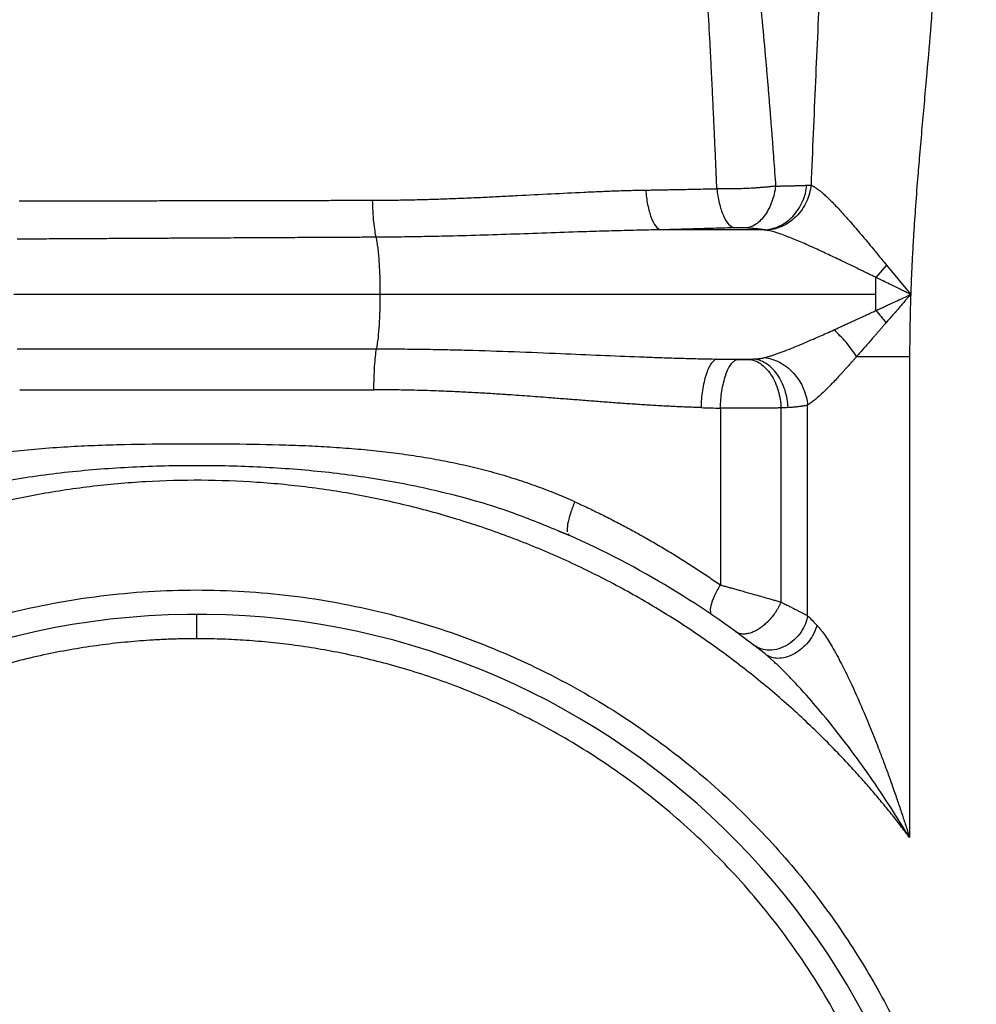
# Paper-space layout '1500L' of a CAD drawing. Units: millimetres. Extents: x 14 to 193, y 16 to 290.
# Drawn here: x 81 to 88, y 155 to 163 of the extents above; entities that cross this region are included whole.
import ezdxf

# ---------------------------------------------------------------- set-up
doc = ezdxf.new("R2010")
doc.units = ezdxf.units.MM

psp = doc.layouts.new('1500L')

# ---------------------------------------------------------------- linework, layer by layer
at = {"color": 7, "linetype": 'Continuous', "lineweight": 25}
for p, q in [((86.13711, 161.21167), (85.36506, 161.21167)), ((87.05007, 160.94824), (86.97071, 160.85666)), ((87.05007, 160.94824), (87.23006, 160.72985)), ((83.27147, 160.72983), (80.53928, 160.72983)), ((86.97074, 160.72983), (83.27147, 160.72983)), ((80.56494, 160.32398), (83.24581, 160.32398)), ((87.22204, 160.26664), (87.22203, 156.67881)), ((85.78518, 160.24798), (86.05562, 160.24798)), ((85.78518, 160.24798), (85.93465, 160.24376)), ((80.58422, 160.01886), (83.22654, 160.01886)), ((86.46143, 158.33332), (86.46143, 159.90424)), ((85.81069, 159.88151), (85.8107, 158.56275)), ((86.26256, 159.88317), (86.26243, 158.43518)), ((84.68064, 158.9349), (84.59984, 158.96662)), ((84.59984, 158.96662), (84.68064, 158.9349)), ((84.67442, 158.94672), (84.68064, 158.93491)), ((86.21351, 157.98628), (86.14342, 158.04813))]:
    psp.add_line(p, q, dxfattribs=at)
for radius, start, end in [(6.81818, 51.56843, 65.981056), (5.63636, 2.178704, 182.178704)]:
    psp.add_arc((81.90538, 152.7071), radius, start, end, dxfattribs=at)
for points, knots in [([(85.78445, 161.51858), (85.78362, 161.53799), (85.78197, 161.57695), (85.77944, 161.63545), (85.77688, 161.69423), (85.77427, 161.75329), (85.77163, 161.81261), (85.76894, 161.8722), (85.76621, 161.93204), (85.76344, 161.99212), (85.76063, 162.05244), (85.75778, 162.11298), (85.75488, 162.17374), (85.75194, 162.23471), (85.74895, 162.29587), (85.74592, 162.35723), (85.74285, 162.41876), (85.73973, 162.48045), (85.73656, 162.54231), (85.72964, 162.67597), (85.71901, 162.87448), (85.70398, 163.1398), (85.6882, 163.40133), (85.67087, 163.67), (85.65256, 163.93519), (85.6328, 164.20158), (85.61173, 164.464), (85.5929, 164.67981), (85.57757, 164.84584), (85.56643, 164.96257), (85.55547, 165.07354), (85.54468, 165.1789), (85.53409, 165.27882), (85.52367, 165.37348), (85.51345, 165.46309), (85.50342, 165.54783), (85.49361, 165.62801), (85.48702, 165.67931), (85.4838, 165.70443)], [0, 0, 0, 0, 0.0120278, 0.0241339, 0.0363192, 0.0485845, 0.0609293, 0.0733534, 0.0858564, 0.0984378, 0.1110973, 0.1238344, 0.1366487, 0.1495397, 0.1625069, 0.1755498, 0.1886678, 0.2018606, 0.2151274, 0.2284678, 0.2881444, 0.3444265, 0.4040954, 0.4643289, 0.5291071, 0.5906347, 0.6565997, 0.7239151, 0.7560743, 0.7872182, 0.8173427, 0.8464453, 0.8745251, 0.9015904, 0.9276572, 0.9527397, 0.9768505, 1, 1, 1, 1]), ([(85.67507, 165.67591), (85.67889, 165.66088), (85.68644, 165.63114), (85.69744, 165.58658), (85.70806, 165.54267), (85.7183, 165.4994), (85.72818, 165.45679), (85.73772, 165.41484), (85.74693, 165.37357), (85.75583, 165.33299), (85.76442, 165.29311), (85.77271, 165.25394), (85.79304, 165.15634), (85.82635, 164.98732), (85.88347, 164.67013), (85.9505, 164.24877), (86.00987, 163.80402), (86.05573, 163.41106), (86.08963, 163.09471), (86.12109, 162.77663), (86.14311, 162.53642), (86.15786, 162.36711), (86.16677, 162.26227), (86.17544, 162.15771), (86.18386, 162.05348), (86.19203, 161.9496), (86.19997, 161.84612), (86.20767, 161.74305), (86.21514, 161.64045), (86.21996, 161.57203), (86.22236, 161.53796)], [0, 0, 0, 0, 0.0139892, 0.0276744, 0.0410575, 0.0541407, 0.0669258, 0.079415, 0.0916101, 0.1035131, 0.1151255, 0.126449, 0.1374847, 0.1991908, 0.2687903, 0.3947078, 0.5237233, 0.5917145, 0.6690988, 0.7389355, 0.8031029, 0.8256901, 0.8481003, 0.8703334, 0.892389, 0.914267, 0.9359672, 0.9574895, 0.9788338, 1, 1, 1, 1]), ([(87.4281, 163.79289), (87.42807, 163.77466), (87.42801, 163.7379), (87.4275, 163.68234), (87.42666, 163.62593), (87.42549, 163.56865), (87.42398, 163.51051), (87.42102, 163.4163), (87.41554, 163.28336), (87.40625, 163.1111), (87.39441, 162.92971), (87.37621, 162.68575), (87.35469, 162.43316), (87.33191, 162.17848), (87.31361, 161.97472), (87.29657, 161.77933), (87.27958, 161.57451), (87.26404, 161.36942), (87.25119, 161.17545), (87.24193, 161.01023), (87.23513, 160.86895), (87.23174, 160.77584), (87.23006, 160.72985)], [0, 0, 0, 0, 0.0178158, 0.0359121, 0.0542895, 0.0729487, 0.0918902, 0.1111146, 0.1650516, 0.2218944, 0.2796724, 0.34267, 0.4609299, 0.5273687, 0.5925188, 0.6608276, 0.7190187, 0.7933317, 0.8617978, 0.9089614, 0.9550276, 1, 1, 1, 1]), ([(83.21408, 161.43234), (83.23375, 161.43242), (83.27336, 161.43257), (83.33313, 161.43312), (83.39366, 161.43391), (83.45494, 161.43495), (83.51697, 161.43624), (83.57974, 161.43777), (83.64324, 161.43954), (83.70747, 161.44155), (83.794, 161.44454), (83.90474, 161.44888), (84.03497, 161.45463), (84.16684, 161.46099), (84.33696, 161.46965), (84.54675, 161.48079), (84.75274, 161.49122), (84.91162, 161.49824), (85.02937, 161.50273), (85.14146, 161.50626), (85.21699, 161.50772), (85.25313, 161.50843)], [0, 0, 0, 0, 0.028351, 0.0570938, 0.086228, 0.1157537, 0.1456704, 0.175978, 0.2066759, 0.2377638, 0.2692411, 0.3324681, 0.3990727, 0.4594926, 0.5257009, 0.6490921, 0.7692611, 0.8317385, 0.8862259, 0.9455454, 1, 1, 1, 1]), ([(85.25313, 161.50843), (85.27182, 161.50873), (85.30882, 161.50932), (85.36361, 161.51024), (85.41715, 161.51117), (85.46945, 161.51211), (85.54647, 161.51356), (85.65156, 161.51569), (85.7391, 161.51759), (85.78445, 161.51858)], [0, 0, 0, 0, 0.1045841, 0.2070184, 0.3073066, 0.4054527, 0.5014608, 0.7417216, 1, 1, 1, 1]), ([(85.25313, 161.50843), (85.25609, 161.47222), (85.26099, 161.43509), (85.27484, 161.36504), (85.2838, 161.33224), (85.3046, 161.27711), (85.31639, 161.25487), (85.34071, 161.2237), (85.35319, 161.21475), (85.36506, 161.21167)], [0, 0, 0, 0, 0.25, 0.25, 0.5, 0.5, 0.75, 0.75, 1, 1, 1, 1]), ([(86.22236, 161.53796), (86.21857, 161.53748), (86.21102, 161.53651), (86.19939, 161.5351), (86.18761, 161.53375), (86.17567, 161.53245), (86.1636, 161.5312), (86.15142, 161.53001), (86.13915, 161.52888), (86.12683, 161.5278), (86.11446, 161.52678), (86.10208, 161.52582), (86.0897, 161.52492), (86.07734, 161.52408), (86.06503, 161.52329), (86.05279, 161.52256), (86.02544, 161.52104), (85.98202, 161.51911), (85.93075, 161.51782), (85.88836, 161.51739), (85.85901, 161.51737), (85.83331, 161.51755), (85.80963, 161.51788), (85.79318, 161.51834), (85.78445, 161.51858)], [0, 0, 0, 0, 0.0306377, 0.0611317, 0.0914617, 0.1216078, 0.1515506, 0.1812713, 0.2107516, 0.2399741, 0.2689216, 0.2975781, 0.3259281, 0.353957, 0.3816509, 0.4089969, 0.4359826, 0.563675, 0.6929355, 0.7681113, 0.8401344, 0.8862038, 0.9396049, 1, 1, 1, 1]), ([(85.78445, 161.51858), (85.78808, 161.4829), (85.79392, 161.4464), (85.81014, 161.37766), (85.82054, 161.34552), (85.84453, 161.29151), (85.8581, 161.26971), (85.88604, 161.23918), (85.90037, 161.2304), (85.914, 161.22741)], [0, 0, 0, 0, 0.25, 0.25, 0.5, 0.5, 0.75, 0.75, 1, 1, 1, 1]), ([(86.22236, 161.53796), (86.21743, 161.50017), (86.20849, 161.461), (86.18195, 161.38672), (86.16435, 161.35176), (86.12297, 161.29322), (86.09927, 161.26975), (86.05047, 161.23746), (86.02546, 161.2286), (86.00186, 161.22604)], [0, 0, 0, 0, 0.25, 0.25, 0.5, 0.5, 0.75, 0.75, 1, 1, 1, 1]), ([(86.13711, 161.21167), (86.15481, 161.21246), (86.17308, 161.21494), (86.21, 161.22378), (86.22866, 161.23014), (86.2654, 161.24693), (86.28348, 161.25736), (86.31803, 161.28205), (86.33449, 161.29631), (86.36487, 161.32801), (86.37877, 161.34543), (86.40336, 161.38244), (86.41404, 161.40202), (86.43188, 161.44218), (86.43904, 161.46275), (86.44992, 161.50379), (86.45364, 161.52425), (86.45583, 161.54421)], [0, 0, 0, 0, 0.125, 0.125, 0.25, 0.25, 0.375, 0.375, 0.5, 0.5, 0.625, 0.625, 0.75, 0.75, 0.875, 0.875, 1, 1, 1, 1]), ([(86.48673, 161.54467), (86.48447, 161.52475), (86.48061, 161.50432), (86.4693, 161.46329), (86.46186, 161.44269), (86.44329, 161.40244), (86.43217, 161.38279), (86.40656, 161.34559), (86.39206, 161.32804), (86.36041, 161.29607), (86.34325, 161.28165), (86.30723, 161.25661), (86.28838, 161.24599), (86.25009, 161.22882), (86.23065, 161.22225), (86.19216, 161.21301), (86.17313, 161.21032), (86.15469, 161.20933)], [0, 0, 0, 0, 0.125, 0.125, 0.25, 0.25, 0.375, 0.375, 0.5, 0.5, 0.625, 0.625, 0.75, 0.75, 0.875, 0.875, 1, 1, 1, 1]), ([(86.22234, 161.53797), (86.22753, 161.53807), (86.23795, 161.53826), (86.2533, 161.53857), (86.26853, 161.53889), (86.28357, 161.53921), (86.29844, 161.53955), (86.3131, 161.53989), (86.32754, 161.54024), (86.34175, 161.5406), (86.3557, 161.54097), (86.36938, 161.54135), (86.38278, 161.54173), (86.39586, 161.54213), (86.40862, 161.54253), (86.42102, 161.54294), (86.43306, 161.54335), (86.44473, 161.54378), (86.45212, 161.54406), (86.45583, 161.54421)], [0, 0, 0, 0, 0.0545406, 0.1096174, 0.1652283, 0.2213712, 0.2780464, 0.3352561, 0.3930019, 0.4512849, 0.510106, 0.5694655, 0.6293631, 0.6897986, 0.7507708, 0.8122787, 0.8743207, 0.936895, 1, 1, 1, 1]), ([(86.45556, 161.54423), (86.45805, 161.54431), (86.46245, 161.54444), (86.46795, 161.54449), (86.47288, 161.54451), (86.47907, 161.54469), (86.48377, 161.54468), (86.48673, 161.54467)], [0, 0, 0, 0, 0.2244446, 0.396169, 0.5152345, 0.6956218, 1, 1, 1, 1]), ([(86.48688, 161.54465), (86.48879, 161.54386), (86.49264, 161.54225), (86.49865, 161.53934), (86.50487, 161.53606), (86.51132, 161.53235), (86.51799, 161.52824), (86.52489, 161.52373), (86.53201, 161.5188), (86.53936, 161.51347), (86.54693, 161.50773), (86.55473, 161.50159), (86.56275, 161.49504), (86.57099, 161.48809), (86.58562, 161.47538), (86.60755, 161.45523), (86.63787, 161.42557), (86.6707, 161.39181), (86.71724, 161.34197), (86.78083, 161.27037), (86.8479, 161.19193), (86.90614, 161.12235), (86.94609, 161.07422), (86.9826, 161.03002), (87.01525, 160.99042), (87.03814, 160.96269), (87.05007, 160.94824)], [0, 0, 0, 0, 0.0144928, 0.0291293, 0.0439168, 0.0588625, 0.0739731, 0.089255, 0.1047143, 0.1203566, 0.1361876, 0.1522123, 0.1684356, 0.1848622, 0.2014962, 0.2546715, 0.3106916, 0.3696442, 0.4315898, 0.5556844, 0.6954032, 0.7658701, 0.8424506, 0.8903594, 0.9428958, 1, 1, 1, 1]), ([(80.58076, 161.42689), (80.6051, 161.42695), (80.65379, 161.42708), (80.72688, 161.42726), (80.80003, 161.42745), (80.87324, 161.42763), (80.9465, 161.42781), (81.01981, 161.42798), (81.09316, 161.42816), (81.16655, 161.42833), (81.23997, 161.4285), (81.31342, 161.42867), (81.3869, 161.42884), (81.46039, 161.429), (81.5339, 161.42916), (81.60742, 161.42932), (81.68095, 161.42948), (81.75447, 161.42964), (81.828, 161.42979), (81.9214, 161.42999), (82.03456, 161.43022), (82.16735, 161.43048), (82.29976, 161.43073), (82.43177, 161.43098), (82.56336, 161.43122), (82.69449, 161.43146), (82.82514, 161.43169), (82.95529, 161.43191), (83.08492, 161.43213), (83.17107, 161.43227), (83.21408, 161.43234)], [0, 0, 0, 0, 0.0277991, 0.0556059, 0.08342, 0.1112407, 0.1390674, 0.1668997, 0.1947368, 0.2225783, 0.2504235, 0.2782719, 0.3061228, 0.3339759, 0.3618303, 0.3896857, 0.4175413, 0.4453967, 0.4732512, 0.5011043, 0.5515539, 0.6018877, 0.6521024, 0.7021946, 0.7521611, 0.8019988, 0.8517045, 0.9012753, 0.9507081, 1, 1, 1, 1]), ([(83.21408, 161.43234), (83.21478, 161.40466), (83.21593, 161.37658), (83.21914, 161.32206), (83.2212, 161.29564), (83.22609, 161.24692), (83.22891, 161.22464), (83.23505, 161.18597), (83.23836, 161.16958), (83.24175, 161.15643)], [0, 0, 0, 0, 0.25, 0.25, 0.5, 0.5, 0.75, 0.75, 1, 1, 1, 1]), ([(85.36506, 161.21167), (85.33506, 161.2112), (85.27484, 161.21025), (85.18414, 161.20836), (85.09274, 161.20615), (85.00065, 161.20364), (84.90786, 161.20087), (84.75674, 161.19606), (84.5468, 161.18875), (84.28044, 161.17932), (84.01596, 161.17071), (83.78401, 161.16443), (83.58261, 161.16028), (83.41192, 161.15767), (83.29835, 161.15685), (83.24175, 161.15644)], [0, 0, 0, 0, 0.0426966, 0.0856949, 0.1289946, 0.1725961, 0.2164997, 0.2607061, 0.3869643, 0.5139166, 0.6373054, 0.7601672, 0.8406286, 0.9205665, 1, 1, 1, 1]), ([(85.914, 161.22741), (85.89135, 161.22669), (85.84605, 161.22525), (85.77787, 161.22315), (85.70953, 161.2211), (85.641, 161.21911), (85.5723, 161.21716), (85.50341, 161.21528), (85.43434, 161.21344), (85.38816, 161.21226), (85.36506, 161.21167)], [0, 0, 0, 0, 0.1249613, 0.2499114, 0.3748613, 0.4998222, 0.6248053, 0.7498218, 0.8748829, 1, 1, 1, 1]), ([(86.00186, 161.22604), (86.00028, 161.22615), (85.99715, 161.22636), (85.9922, 161.22665), (85.98709, 161.22691), (85.98006, 161.22722), (85.97091, 161.22753), (85.95953, 161.22777), (85.94795, 161.22789), (85.93638, 161.22786), (85.92493, 161.22772), (85.91765, 161.22751), (85.914, 161.22741)], [0, 0, 0, 0, 0.0635179, 0.1265273, 0.1892834, 0.2520445, 0.3771864, 0.5020421, 0.6264971, 0.7509713, 0.8751469, 1, 1, 1, 1]), ([(86.13711, 161.21167), (86.13468, 161.21206), (86.12982, 161.21284), (86.12204, 161.214), (86.11393, 161.21513), (86.10544, 161.21624), (86.09659, 161.21733), (86.08737, 161.2184), (86.0754, 161.21971), (86.06035, 161.22123), (86.04181, 161.22293), (86.0224, 161.22454), (86.00871, 161.22554), (86.00186, 161.22604)], [0, 0, 0, 0, 0.0716494, 0.1431521, 0.2145683, 0.2859584, 0.3573833, 0.4289033, 0.500579, 0.6259545, 0.7507602, 0.8753301, 1, 1, 1, 1]), ([(86.15469, 161.20933), (86.15287, 161.20964), (86.14919, 161.21026), (86.14332, 161.21103), (86.13919, 161.21145), (86.13711, 161.21167)], [0, 0, 0, 0, 0.3284144, 0.6616069, 1, 1, 1, 1]), ([(86.9707, 160.85666), (86.96107, 160.86132), (86.94228, 160.87042), (86.91487, 160.88371), (86.88893, 160.8963), (86.86444, 160.90819), (86.82791, 160.92591), (86.78073, 160.94878), (86.70545, 160.98507), (86.61884, 161.02637), (86.5327, 161.06637), (86.46491, 161.09695), (86.41237, 161.11993), (86.36392, 161.14033), (86.31708, 161.15911), (86.27255, 161.17581), (86.23635, 161.18808), (86.20931, 161.1963), (86.18977, 161.20167), (86.17152, 161.20611), (86.16024, 161.20827), (86.15469, 161.20933)], [0, 0, 0, 0, 0.0324341, 0.0632855, 0.0925464, 0.1202094, 0.146268, 0.2166224, 0.2810493, 0.4044167, 0.5164883, 0.5843805, 0.6478182, 0.7085194, 0.765213, 0.8271973, 0.8848677, 0.915037, 0.9442728, 0.9725887, 1, 1, 1, 1]), ([(83.24175, 161.15644), (83.22259, 161.15634), (83.18308, 161.15613), (83.12197, 161.15581), (83.05723, 161.15548), (82.98886, 161.15512), (82.91683, 161.15475), (82.84116, 161.15435), (82.76182, 161.15394), (82.67883, 161.15351), (82.59217, 161.15306), (82.50184, 161.15259), (82.40784, 161.15209), (82.31017, 161.15158), (82.20885, 161.15105), (82.10386, 161.1505), (81.99523, 161.14992), (81.88296, 161.14933), (81.76706, 161.14871), (81.64756, 161.14807), (81.52447, 161.14741), (81.39781, 161.14673), (81.26762, 161.14602), (81.13393, 161.14529), (80.99677, 161.14454), (80.85618, 161.14376), (80.7122, 161.14296), (80.61519, 161.14241), (80.56611, 161.14214)], [0, 0, 0, 0, 0.0215984, 0.0445438, 0.0688373, 0.0944799, 0.1214726, 0.1498162, 0.1795114, 0.210559, 0.2429594, 0.2767129, 0.3118197, 0.3482796, 0.3860925, 0.4252575, 0.465774, 0.5076406, 0.5508557, 0.5954175, 0.6413235, 0.6885708, 0.7371562, 0.7870759, 0.8383253, 0.8908997, 0.9447933, 1, 1, 1, 1]), ([(83.24175, 161.15644), (83.24613, 161.13226), (83.25492, 161.0837), (83.26438, 160.97588), (83.2704, 160.85537), (83.27112, 160.77077), (83.27147, 160.72983)], [0, 0, 0, 0, 0.256045, 0.5142713, 0.764962, 1, 1, 1, 1]), ([(87.23006, 160.72985), (87.22371, 160.7329), (87.20858, 160.74016), (87.18238, 160.75297), (87.149, 160.76932), (87.10735, 160.78976), (87.06125, 160.81235), (87.01452, 160.83523), (86.98484, 160.84975), (86.9707, 160.85666)], [0, 0, 0, 0, 0.0731163, 0.1739262, 0.3024307, 0.45863, 0.6553113, 0.8357673, 1, 1, 1, 1]), ([(83.27147, 160.72983), (83.27117, 160.6922), (83.27056, 160.61451), (83.26546, 160.50248), (83.25737, 160.39939), (83.24967, 160.34912), (83.24581, 160.32398)], [0, 0, 0, 0, 0.2343812, 0.4838779, 0.741811, 1, 1, 1, 1]), ([(86.97077, 160.60982), (86.9807, 160.61443), (87.00123, 160.62395), (87.03309, 160.63872), (87.06702, 160.65446), (87.10823, 160.67358), (87.15233, 160.69405), (87.19489, 160.71379), (87.21959, 160.72506), (87.23006, 160.72985)], [0, 0, 0, 0, 0.1153037, 0.2384538, 0.3694511, 0.5082962, 0.7154338, 0.8793347, 1, 1, 1, 1]), ([(87.23006, 160.72985), (87.22616, 160.72543), (87.21722, 160.7153), (87.20219, 160.69807), (87.18214, 160.675), (87.16078, 160.65037), (87.13414, 160.61967), (87.10601, 160.5873), (87.07489, 160.55149), (87.0552, 160.52888), (87.04587, 160.51816)], [0, 0, 0, 0, 0.0627859, 0.14400166, 0.24377149, 0.38873253, 0.49179775, 0.67777445, 0.84725519, 1, 1, 1, 1]), ([(87.23006, 160.72985), (87.22922, 160.70365), (87.22754, 160.65144), (87.22557, 160.5734), (87.224, 160.49592), (87.22289, 160.419), (87.22218, 160.34263), (87.22209, 160.29191), (87.22204, 160.26664)], [0, 0, 0, 0, 0.1697292, 0.3382267, 0.5054973, 0.6715462, 0.8363787, 1, 1, 1, 1]), ([(86.65701, 160.46544), (86.66515, 160.46915), (86.68191, 160.47679), (86.7079, 160.48867), (86.73542, 160.50129), (86.76449, 160.51465), (86.7951, 160.52876), (86.82725, 160.54361), (86.86093, 160.55918), (86.89616, 160.57546), (86.93292, 160.59243), (86.95799, 160.60395), (86.97077, 160.60982)], [0, 0, 0, 0, 0.07889321, 0.16252515, 0.25088161, 0.34394611, 0.44169992, 0.54412206, 0.65118936, 0.76287657, 0.87915647, 1, 1, 1, 1]), ([(87.04587, 160.51816), (87.03991, 160.51131), (87.02828, 160.49794), (87.01132, 160.47841), (86.99526, 160.45991), (86.98012, 160.44243), (86.96588, 160.426), (86.95254, 160.41061), (86.93382, 160.38904), (86.90987, 160.36153), (86.88088, 160.32838), (86.85322, 160.29685), (86.83529, 160.27657), (86.82653, 160.26666)], [0, 0, 0, 0, 0.08018179, 0.15650493, 0.22894193, 0.2974682, 0.36206192, 0.42270386, 0.4793773, 0.61768141, 0.75059474, 0.87805239, 1, 1, 1, 1]), ([(86.13907, 160.25855), (86.14255, 160.25945), (86.14961, 160.26127), (86.16058, 160.26431), (86.17199, 160.26762), (86.18385, 160.27122), (86.19616, 160.2751), (86.20891, 160.27927), (86.22211, 160.28372), (86.23575, 160.28845), (86.26439, 160.29864), (86.31095, 160.31614), (86.37384, 160.34142), (86.43935, 160.36886), (86.49801, 160.39422), (86.55323, 160.41861), (86.60382, 160.44127), (86.63892, 160.45722), (86.65701, 160.46544)], [0, 0, 0, 0, 0.0243381, 0.0492146, 0.0746344, 0.100602, 0.1271214, 0.1541963, 0.1818298, 0.210025, 0.2387845, 0.357249, 0.4870602, 0.6009979, 0.7256268, 0.8113278, 0.9027957, 1, 1, 1, 1]), ([(86.82653, 160.26666), (86.81525, 160.28441), (86.80286, 160.30247), (86.77637, 160.3383), (86.76227, 160.35606), (86.73303, 160.39034), (86.71791, 160.40685), (86.68743, 160.43783), (86.67208, 160.45229), (86.65701, 160.46544)], [0, 0, 0, 0, 0.25, 0.25, 0.5, 0.5, 0.75, 0.75, 1, 1, 1, 1]), ([(83.22654, 160.01886), (83.22654, 160.0478), (83.22694, 160.07765), (83.22865, 160.13647), (83.22996, 160.16543), (83.23338, 160.21956), (83.23549, 160.24472), (83.2403, 160.28906), (83.24299, 160.30824), (83.24581, 160.32398)], [0, 0, 0, 0, 0.25, 0.25, 0.5, 0.5, 0.75, 0.75, 1, 1, 1, 1]), ([(83.24581, 160.32398), (83.27379, 160.32395), (83.32983, 160.32388), (83.41397, 160.32339), (83.49834, 160.32262), (83.58295, 160.32154), (83.66779, 160.32017), (83.75286, 160.31852), (83.83818, 160.31659), (84.0113, 160.31215), (84.27244, 160.30357), (84.60363, 160.29003), (84.91504, 160.27654), (85.15979, 160.26637), (85.35445, 160.25917), (85.50073, 160.25444), (85.644, 160.25053), (85.73844, 160.24883), (85.78518, 160.24799)], [0, 0, 0, 0, 0.0328121, 0.0657243, 0.0987387, 0.131857, 0.165081, 0.1984126, 0.2318535, 0.2654055, 0.4020827, 0.5394607, 0.6564146, 0.7704898, 0.8295645, 0.8875076, 0.9443196, 1, 1, 1, 1]), ([(86.05562, 160.24799), (86.05973, 160.24822), (86.06786, 160.24868), (86.07962, 160.24956), (86.09086, 160.25059), (86.10157, 160.25179), (86.11175, 160.25316), (86.12139, 160.25474), (86.13053, 160.2565), (86.13623, 160.25787), (86.13907, 160.25855)], [0, 0, 0, 0, 0.1344756, 0.2658741, 0.3943648, 0.5201292, 0.6433618, 0.7642695, 0.8830717, 1, 1, 1, 1]), ([(86.13906, 160.25855), (86.15691, 160.25655), (86.17537, 160.25284), (86.21275, 160.24154), (86.23167, 160.23395), (86.26898, 160.21472), (86.28738, 160.20309), (86.32254, 160.17607), (86.33931, 160.16068), (86.37024, 160.12688), (86.38439, 160.10847), (86.40935, 160.0697), (86.42015, 160.04934), (86.43809, 160.00789), (86.44523, 159.98679), (86.45592, 159.94499), (86.45947, 159.9243), (86.46143, 159.90424)], [0, 0, 0, 0, 0.125, 0.125, 0.25, 0.25, 0.375, 0.375, 0.5, 0.5, 0.625, 0.625, 0.75, 0.75, 0.875, 0.875, 1, 1, 1, 1]), ([(86.82653, 160.26666), (86.82102, 160.26036), (86.81041, 160.24824), (86.79516, 160.23096), (86.78119, 160.21519), (86.76849, 160.20093), (86.75703, 160.18814), (86.74681, 160.1768), (86.73783, 160.16687), (86.73006, 160.15832), (86.7235, 160.15114), (86.71814, 160.14528), (86.71398, 160.14075), (86.70538, 160.13139), (86.68743, 160.11195), (86.66172, 160.08458), (86.63588, 160.0577), (86.60384, 160.0251), (86.5687, 159.9909), (86.53556, 159.96085), (86.51379, 159.94247), (86.49892, 159.93057), (86.48531, 159.92031), (86.47286, 159.91152), (86.46518, 159.90661), (86.46146, 159.90424)], [0, 0, 0, 0, 0.04148886, 0.07986629, 0.11513925, 0.14731584, 0.1764046, 0.2024139, 0.22535156, 0.24522456, 0.26203888, 0.27579944, 0.28651014, 0.29417384, 0.34229237, 0.4258927, 0.49566143, 0.54772616, 0.68409307, 0.78510299, 0.83312551, 0.87859887, 0.92155004, 0.96200964, 1, 1, 1, 1]), ([(86.82653, 160.26666), (86.88722, 160.26665), (86.95233, 160.26665), (87.08607, 160.26665), (87.15465, 160.26664), (87.22204, 160.26664)], [0, 0, 0, 0, 0.5, 0.5, 1, 1, 1, 1]), ([(85.78518, 160.24799), (85.77837, 160.24628), (85.77134, 160.24277), (85.75713, 160.23167), (85.74996, 160.22406), (85.73586, 160.20459), (85.72893, 160.19272), (85.71576, 160.16504), (85.70951, 160.14923), (85.69807, 160.11444), (85.69288, 160.09548), (85.68381, 160.05556), (85.67994, 160.0346), (85.67361, 159.99197), (85.67115, 159.97031), (85.6676, 159.92744), (85.66651, 159.90624), (85.666, 159.88573)], [0, 0, 0, 0, 0.125, 0.125, 0.25, 0.25, 0.375, 0.375, 0.5, 0.5, 0.625, 0.625, 0.75, 0.75, 0.875, 0.875, 1, 1, 1, 1]), ([(85.81069, 159.8815), (85.81122, 159.90202), (85.81237, 159.92322), (85.81607, 159.96611), (85.81863, 159.98778), (85.82523, 160.03042), (85.82926, 160.05138), (85.8387, 160.09132), (85.8441, 160.11028), (85.856, 160.14506), (85.8625, 160.16088), (85.8762, 160.18855), (85.8834, 160.20042), (85.89805, 160.21988), (85.90551, 160.22747), (85.92027, 160.23856), (85.92758, 160.24206), (85.93465, 160.24376)], [0, 0, 0, 0, 0.125, 0.125, 0.25, 0.25, 0.375, 0.375, 0.5, 0.5, 0.625, 0.625, 0.75, 0.75, 0.875, 0.875, 1, 1, 1, 1]), ([(85.93465, 160.24376), (85.93655, 160.24371), (85.94035, 160.2436), (85.94619, 160.24349), (85.9521, 160.24341), (85.95609, 160.24338), (85.95809, 160.24337)], [0, 0, 0, 0, 0.2505059, 0.4999909, 0.7494805, 1, 1, 1, 1]), ([(85.95809, 160.24337), (85.9601, 160.24336), (85.9641, 160.24335), (85.97012, 160.24338), (85.97613, 160.24343), (85.98009, 160.2435), (85.98208, 160.24353)], [0, 0, 0, 0, 0.2504784, 0.4999574, 0.7494578, 1, 1, 1, 1]), ([(85.98208, 160.24353), (85.98406, 160.24357), (85.988, 160.24365), (85.99379, 160.24381), (85.99946, 160.244), (86.0068, 160.2443), (86.01564, 160.24475), (86.02194, 160.2452), (86.02511, 160.24543)], [0, 0, 0, 0, 0.1254834, 0.2502655, 0.374888, 0.499895, 0.7489668, 1, 1, 1, 1]), ([(86.02511, 160.24543), (86.0286, 160.2457), (86.03558, 160.24625), (86.04576, 160.2471), (86.05233, 160.24769), (86.05562, 160.24799)], [0, 0, 0, 0, 0.33324159, 0.66649384, 1, 1, 1, 1]), ([(86.02511, 160.24543), (86.03862, 160.24409), (86.0526, 160.24094), (86.0809, 160.23044), (86.09521, 160.22309), (86.12336, 160.20401), (86.13721, 160.19227), (86.16355, 160.16471), (86.17606, 160.1489), (86.19894, 160.11399), (86.20931, 160.0949), (86.22741, 160.05466), (86.23513, 160.0335), (86.2477, 159.99045), (86.25255, 159.96856), (86.25952, 159.92527), (86.26164, 159.90386), (86.26256, 159.88317)], [0, 0, 0, 0, 0.125, 0.125, 0.25, 0.25, 0.375, 0.375, 0.5, 0.5, 0.625, 0.625, 0.75, 0.75, 0.875, 0.875, 1, 1, 1, 1]), ([(86.3152, 159.88573), (86.31427, 159.90647), (86.31203, 159.92793), (86.30454, 159.97134), (86.29929, 159.99329), (86.28563, 160.03646), (86.27722, 160.05767), (86.25747, 160.098), (86.24613, 160.11712), (86.22109, 160.15206), (86.2074, 160.16788), (86.17852, 160.1954), (86.16335, 160.2071), (86.13248, 160.22608), (86.11679, 160.23336), (86.08576, 160.24369), (86.07043, 160.24675), (86.05562, 160.24799)], [0, 0, 0, 0, 0.125, 0.125, 0.25, 0.25, 0.375, 0.375, 0.5, 0.5, 0.625, 0.625, 0.75, 0.75, 0.875, 0.875, 1, 1, 1, 1]), ([(85.666, 159.88573), (85.64754, 159.88629), (85.61062, 159.8874), (85.55515, 159.8895), (85.49962, 159.89187), (85.44402, 159.89452), (85.38838, 159.89743), (85.33268, 159.90056), (85.27692, 159.90391), (85.22111, 159.90744), (85.16525, 159.91114), (85.10934, 159.915), (85.05337, 159.91899), (84.99735, 159.92309), (84.94128, 159.92729), (84.88515, 159.93157), (84.82897, 159.93592), (84.77273, 159.9403), (84.71644, 159.94471), (84.66009, 159.94912), (84.60369, 159.95352), (84.51319, 159.96052), (84.38839, 159.96999), (84.26741, 159.97872), (84.16099, 159.98588), (84.06597, 159.99194), (83.94364, 159.99894), (83.83723, 160.00416), (83.74606, 160.00802), (83.66613, 160.01102), (83.57385, 160.01392), (83.46917, 160.01644), (83.35206, 160.01836), (83.26974, 160.01869), (83.22654, 160.01886)], [0, 0, 0, 0, 0.0233556, 0.0467009, 0.0700359, 0.0933603, 0.1166737, 0.1399758, 0.1632666, 0.1865468, 0.2098169, 0.2330773, 0.2563285, 0.2795709, 0.3028046, 0.32603, 0.3492474, 0.3724568, 0.3956586, 0.4188528, 0.4420397, 0.4652194, 0.5303292, 0.595386, 0.6133611, 0.6603527, 0.7112863, 0.7622001, 0.7895043, 0.8217428, 0.8589133, 0.9010138, 0.9480428, 1, 1, 1, 1]), ([(86.46143, 159.90424), (86.45838, 159.9035), (86.45225, 159.902), (86.4425, 159.89992), (86.43225, 159.89796), (86.42148, 159.89612), (86.41017, 159.8944), (86.39831, 159.8928), (86.38589, 159.89132), (86.37291, 159.88995), (86.35936, 159.88871), (86.34522, 159.88759), (86.33053, 159.88658), (86.32033, 159.88602), (86.31519, 159.88573)], [0, 0, 0, 0, 0.077555, 0.1561467, 0.2357795, 0.3164579, 0.398186, 0.4809681, 0.5648079, 0.6497092, 0.7356756, 0.8227107, 0.9108177, 1, 1, 1, 1]), ([(86.26256, 159.88317), (86.25892, 159.88312), (86.25163, 159.88301), (86.24036, 159.88285), (86.22887, 159.8827), (86.21714, 159.88256), (86.2052, 159.88242), (86.19305, 159.88229), (86.18071, 159.88217), (86.16819, 159.88205), (86.15551, 159.88194), (86.14268, 159.88184), (86.12971, 159.88174), (86.11661, 159.88165), (86.10341, 159.88157), (86.0901, 159.8815), (86.07672, 159.88143), (86.06326, 159.88137), (86.04974, 159.88131), (86.03618, 159.88127), (86.02259, 159.88122), (86.00898, 159.88119), (85.99536, 159.88116), (85.98175, 159.88114), (85.96815, 159.88113), (85.95459, 159.88112), (85.94106, 159.88112), (85.9276, 159.88113), (85.91419, 159.88114), (85.90087, 159.88117), (85.88763, 159.88119), (85.8745, 159.88123), (85.86147, 159.88127), (85.84857, 159.88132), (85.83579, 159.88137), (85.82316, 159.88143), (85.81484, 159.88148), (85.81069, 159.8815)], [0, 0, 0, 0, 0.0296835, 0.0593015, 0.088854, 0.118341, 0.1477626, 0.1771187, 0.2064094, 0.2356346, 0.2647943, 0.2938887, 0.3229176, 0.351881, 0.3807791, 0.4096118, 0.438379, 0.4670809, 0.4957173, 0.5242884, 0.5527941, 0.5812344, 0.6096094, 0.637919, 0.6661633, 0.6943422, 0.7224558, 0.7505041, 0.778487, 0.8064047, 0.834257, 0.862044, 0.8897658, 0.9174222, 0.9450134, 0.9725393, 1, 1, 1, 1]), ([(79.08675, 159.18401), (79.09924, 159.18967), (79.12427, 159.20099), (79.16212, 159.21748), (79.20029, 159.23366), (79.23879, 159.24947), (79.27761, 159.26494), (79.31676, 159.28005), (79.35624, 159.29481), (79.39605, 159.30923), (79.43618, 159.32329), (79.47664, 159.337), (79.51742, 159.35036), (79.55854, 159.36336), (79.59998, 159.37602), (79.64175, 159.38833), (79.68385, 159.40028), (79.77355, 159.42481), (79.91348, 159.45923), (80.10671, 159.49876), (80.30705, 159.53207), (80.51253, 159.55886), (80.72451, 159.57969), (80.93461, 159.59463), (81.14937, 159.60486), (81.4282, 159.61315), (81.70819, 159.61621), (81.97934, 159.61643), (82.24296, 159.61492), (82.50395, 159.6104), (82.75979, 159.60055), (82.94788, 159.58992), (83.12946, 159.57574), (83.3079, 159.55749), (83.48022, 159.53511), (83.62141, 159.51268), (83.73287, 159.49233), (83.81594, 159.47576), (83.89788, 159.45801), (83.97867, 159.43906), (84.05833, 159.41893), (84.13684, 159.39761), (84.21422, 159.37511), (84.29045, 159.35141), (84.36554, 159.32653), (84.4395, 159.30046), (84.51232, 159.27321), (84.584, 159.24474), (84.65459, 159.21519), (84.70092, 159.19438), (84.724, 159.18401)], [0, 0, 0, 0, 0.0072721, 0.0145681, 0.0218888, 0.0292351, 0.0366077, 0.0440073, 0.0514348, 0.0588908, 0.0663762, 0.0738916, 0.0814378, 0.0890155, 0.0966254, 0.1042682, 0.1119445, 0.1196551, 0.1531755, 0.1875812, 0.2229197, 0.2592348, 0.2955395, 0.3336476, 0.3685278, 0.4069252, 0.4779913, 0.5132017, 0.5470073, 0.6142029, 0.6481308, 0.6795688, 0.7118609, 0.7426858, 0.7728452, 0.8023909, 0.8173114, 0.8320918, 0.8467358, 0.8612472, 0.8756302, 0.8898887, 0.9040269, 0.9180491, 0.9319597, 0.9457632, 0.9594642, 0.9730674, 0.9865777, 1, 1, 1, 1]), ([(87.22203, 156.67881), (87.21077, 156.69381), (87.18826, 156.72379), (87.15402, 156.76839), (87.11943, 156.81271), (87.08448, 156.85672), (87.04915, 156.90043), (87.01346, 156.94383), (86.97741, 156.98693), (86.94098, 157.02972), (86.90419, 157.07221), (86.86703, 157.1144), (86.82951, 157.15628), (86.7249, 157.27107), (86.54775, 157.45383), (86.28472, 157.69768), (86.00492, 157.93017), (85.75649, 158.11422), (85.55007, 158.25412), (85.33493, 158.39111), (85.05557, 158.55242), (84.7054, 158.72814), (84.34042, 158.88488), (83.96214, 159.021), (83.57229, 159.13501), (83.17281, 159.22561), (82.76582, 159.29176), (82.35358, 159.33262), (81.93847, 159.3477), (81.5229, 159.33676), (81.10931, 159.29988), (80.70012, 159.23744), (80.29765, 159.15012), (79.9041, 159.03887), (79.5215, 158.90488), (79.1517, 158.74956), (78.79633, 158.57452), (78.51249, 158.41314), (78.29369, 158.27569), (78.08346, 158.13497), (77.83032, 157.94943), (77.545, 157.71441), (77.27671, 157.46735), (77.08645, 157.27203), (76.96174, 157.13485), (76.89674, 157.06119), (76.83286, 156.9866), (76.77009, 156.91109), (76.70846, 156.83462), (76.64787, 156.75729), (76.60844, 156.70498), (76.58872, 156.67881)], [0, 0, 0, 0, 0.0045615, 0.0091213, 0.0136799, 0.0182375, 0.0227944, 0.0273511, 0.0319078, 0.0364649, 0.0410226, 0.0455814, 0.0501415, 0.0547032, 0.083364, 0.1120268, 0.1419235, 0.1718222, 0.1872009, 0.2025816, 0.2338641, 0.2656323, 0.2978411, 0.3304408, 0.3633779, 0.396595, 0.4300317, 0.4636252, 0.4973106, 0.5310224, 0.5646943, 0.5982608, 0.6316574, 0.6648218, 0.6976942, 0.7302179, 0.7623401, 0.7940121, 0.8096016, 0.8251929, 0.8555511, 0.8859113, 0.9150744, 0.9442394, 0.9522094, 0.960175, 0.9681381, 0.9761004, 0.9840637, 0.9920296, 1, 1, 1, 1]), ([(84.724, 159.18401), (84.74028, 159.17654), (84.77284, 159.16159), (84.82144, 159.1387), (84.86988, 159.11544), (84.91814, 159.09179), (84.96624, 159.06776), (85.01416, 159.04334), (85.06191, 159.01854), (85.10949, 158.99334), (85.15689, 158.96777), (85.20412, 158.94181), (85.26756, 158.90628), (85.34685, 158.86064), (85.44147, 158.80413), (85.5352, 158.74611), (85.62801, 158.68654), (85.71999, 158.62556), (85.78044, 158.5837), (85.8107, 158.56275)], [0, 0, 0, 0, 0.042498, 0.0850355, 0.1276148, 0.1702381, 0.2129076, 0.2556255, 0.298394, 0.3412153, 0.3840916, 0.4270251, 0.4700179, 0.5579797, 0.6460646, 0.734291, 0.822677, 0.9112407, 1, 1, 1, 1]), ([(76.0872, 152.7071), (76.08724, 152.72302), (76.08731, 152.75485), (76.08792, 152.8026), (76.0889, 152.85033), (76.09027, 152.89806), (76.09203, 152.94577), (76.09419, 152.99346), (76.09673, 153.04115), (76.10285, 153.14046), (76.11541, 153.29122), (76.13981, 153.49702), (76.17223, 153.70599), (76.21402, 153.92206), (76.26503, 154.14068), (76.34841, 154.44366), (76.48103, 154.83098), (76.68847, 155.30091), (76.95131, 155.77491), (77.2741, 156.24491), (77.66006, 156.70121), (78.11056, 157.13265), (78.62453, 157.52707), (79.19797, 157.87187), (79.71696, 158.10661), (80.15382, 158.25905), (80.49233, 158.35476), (80.83818, 158.43024), (81.18955, 158.48474), (81.54452, 158.51773), (81.90111, 158.52892), (82.25731, 158.51826), (82.61112, 158.48594), (82.96061, 158.4324), (83.3039, 158.35831), (83.63929, 158.26451), (84.07094, 158.11558), (84.58268, 157.88704), (85.1476, 157.55252), (85.65365, 157.17143), (86.09769, 156.75601), (86.47931, 156.31786), (86.80028, 155.86746), (87.06404, 155.4138), (87.27509, 154.9643), (87.41292, 154.59375), (87.50164, 154.30375), (87.55708, 154.09447), (87.60383, 153.88748), (87.64159, 153.68719), (87.67178, 153.48975), (87.69076, 153.32976), (87.70257, 153.20377), (87.70967, 153.11204), (87.71543, 153.02021), (87.71804, 152.95893), (87.71935, 152.92829)], [0, 0, 0, 0, 0.0026456, 0.0052907, 0.0079354, 0.0105801, 0.0132248, 0.0158696, 0.0185149, 0.0211608, 0.0324053, 0.043651, 0.0555953, 0.0675408, 0.0802163, 0.0928931, 0.1197546, 0.1481682, 0.178152, 0.2096993, 0.2427727, 0.2772991, 0.3131657, 0.3502179, 0.3882598, 0.4075888, 0.427075, 0.4466846, 0.4663819, 0.4861308, 0.5058942, 0.525635, 0.5453164, 0.5649021, 0.5843571, 0.6036476, 0.6227417, 0.6602069, 0.6965584, 0.7316252, 0.7652783, 0.7974295, 0.8280278, 0.8570552, 0.8845209, 0.9104555, 0.9226826, 0.9349109, 0.9464254, 0.9579411, 0.9687766, 0.9796133, 0.9847104, 0.9898064, 0.9949025, 1, 1, 1, 1]), ([(85.75061, 158.33753), (85.74441, 158.34177), (85.73983, 158.34944), (85.73641, 158.37349), (85.73764, 158.38993), (85.74744, 158.43079), (85.75605, 158.4552), (85.77957, 158.50773), (85.79443, 158.53573), (85.8107, 158.56275)], [0, 0, 0, 0, 0.25, 0.25, 0.5, 0.5, 0.75, 0.75, 1, 1, 1, 1]), ([(85.8107, 158.56275), (85.81532, 158.56149), (85.82468, 158.55893), (85.83911, 158.55497), (85.85406, 158.55088), (85.87419, 158.54534), (85.90057, 158.53806), (85.93129, 158.52955), (85.9652, 158.52009), (86.01168, 158.50707), (86.06717, 158.49137), (86.12398, 158.4752), (86.16764, 158.46265), (86.20246, 158.45259), (86.22725, 158.44538), (86.24687, 158.4397), (86.25714, 158.43672), (86.26243, 158.43518)], [0, 0, 0, 0, 0.0305136, 0.0618764, 0.0940889, 0.1271512, 0.1909811, 0.2615123, 0.3202788, 0.4032101, 0.5523506, 0.6702162, 0.7732928, 0.848807, 0.9174691, 0.9574636, 1, 1, 1, 1]), ([(86.26243, 158.43518), (86.26135, 158.43265), (86.25913, 158.42744), (86.25544, 158.41937), (86.25131, 158.41082), (86.2467, 158.40178), (86.24155, 158.39225), (86.23583, 158.38225), (86.22948, 158.37179), (86.22247, 158.3609), (86.21475, 158.34961), (86.20629, 158.33798), (86.19704, 158.32607), (86.18699, 158.31396), (86.17613, 158.30173), (86.16444, 158.2895), (86.15195, 158.27741), (86.1387, 158.26557), (86.12472, 158.25416), (86.11011, 158.24333), (86.09494, 158.23326), (86.07936, 158.2241), (86.06348, 158.21603), (86.04747, 158.20919), (86.03149, 158.20371), (86.01572, 158.1997), (86.00034, 158.19723), (85.9855, 158.19634), (85.97137, 158.19703), (85.95808, 158.19928), (85.94577, 158.20304), (85.93444, 158.20809), (85.92773, 158.21259), (85.9244, 158.21483)], [0, 0, 0, 0, 0.01616613, 0.03337877, 0.05167495, 0.07109182, 0.09166613, 0.11343351, 0.13642772, 0.16067968, 0.18621642, 0.21305982, 0.2412253, 0.2707203, 0.30154278, 0.33367958, 0.36710493, 0.40177897, 0.43764655, 0.47463633, 0.51266031, 0.55161388, 0.59137655, 0.63181323, 0.67277626, 0.71410808, 0.75564435, 0.79721745, 0.83866026, 0.87980974, 0.92051051, 0.96061779, 1, 1, 1, 1]), ([(86.26243, 158.43518), (86.26749, 158.43265), (86.27756, 158.42761), (86.29223, 158.42024), (86.30649, 158.41305), (86.3203, 158.40607), (86.33369, 158.39929), (86.34664, 158.3927), (86.35917, 158.38632), (86.37126, 158.38013), (86.38293, 158.37413), (86.39418, 158.36834), (86.40502, 158.36274), (86.41543, 158.35734), (86.42544, 158.35214), (86.43504, 158.34713), (86.44423, 158.34233), (86.45305, 158.33771), (86.45865, 158.33478), (86.46143, 158.33332)], [0, 0, 0, 0, 0.0641146, 0.127555, 0.1903234, 0.2524223, 0.3138539, 0.374621, 0.434726, 0.4941716, 0.5529606, 0.6110959, 0.6685804, 0.7254172, 0.7816094, 0.8371603, 0.8920734, 0.946352, 1, 1, 1, 1]), ([(81.90538, 158.16164), (81.90538, 158.18745), (81.90538, 158.24111), (81.90538, 158.30209), (81.90538, 158.33753), (81.90538, 158.34154), (81.90538, 158.34346)], [0, 0, 0, 0, 0.2706599, 0.5629269, 0.7900697, 1, 1, 1, 1]), ([(86.46138, 158.33332), (86.45816, 158.3146), (86.45279, 158.29462), (86.43657, 158.25355), (86.4257, 158.23244), (86.39804, 158.19152), (86.38124, 158.17172), (86.34275, 158.13638), (86.32108, 158.12088), (86.2754, 158.09654), (86.25143, 158.08772), (86.20434, 158.07746), (86.18125, 158.076), (86.1384, 158.07936), (86.11865, 158.08415), (86.08362, 158.09793), (86.06833, 158.10689), (86.05525, 158.11692)], [0, 0, 0, 0, 0.125, 0.125, 0.25, 0.25, 0.375, 0.375, 0.5, 0.5, 0.625, 0.625, 0.75, 0.75, 0.875, 0.875, 1, 1, 1, 1]), ([(86.53112, 158.26177), (86.53136, 158.26155), (86.53188, 158.26105), (86.53286, 158.2599), (86.53469, 158.25802), (86.5383, 158.25406), (86.54573, 158.24575), (86.56129, 158.22703), (86.58483, 158.19537), (86.61399, 158.1514), (86.65804, 158.07879), (86.71805, 157.96807), (86.79817, 157.80305), (86.888, 157.59957), (86.95831, 157.42541), (87.00969, 157.29173), (87.04139, 157.20714), (87.07249, 157.12171), (87.10436, 157.03206), (87.13501, 156.94354), (87.16701, 156.84842), (87.19575, 156.76107), (87.21356, 156.70534), (87.22203, 156.67881)], [0, 0, 0, 0, 0.0007508, 0.0016641, 0.0033374, 0.0067139, 0.0135888, 0.0278454, 0.0585155, 0.0932911, 0.1293533, 0.2162503, 0.3177067, 0.4470604, 0.594448, 0.6337464, 0.6873461, 0.7457809, 0.7858786, 0.8464377, 0.9023129, 0.9534991, 1, 1, 1, 1]), ([(81.90538, 158.16164), (81.88862, 158.1616), (81.85512, 158.16151), (81.80487, 158.16079), (81.75463, 158.15964), (81.70441, 158.15802), (81.6542, 158.15593), (81.60401, 158.15339), (81.50827, 158.14765), (81.36716, 158.1361), (81.17723, 158.11397), (80.98425, 158.08453), (80.78445, 158.04654), (80.58212, 158.00012), (80.30122, 157.92406), (79.94141, 157.80283), (79.50373, 157.61265), (79.06078, 157.37078), (78.61995, 157.07257), (78.19025, 156.71448), (77.78221, 156.29468), (77.40753, 155.81356), (77.07852, 155.27436), (76.85372, 154.78458), (76.70728, 154.37105), (76.61512, 154.04977), (76.55454, 153.77607), (76.51612, 153.55414), (76.49238, 153.38616), (76.47386, 153.21731), (76.46281, 153.07594), (76.4566, 152.96262), (76.45329, 152.87748), (76.45122, 152.79231), (76.45096, 152.7355), (76.45084, 152.7071)], [0, 0, 0, 0, 0.005868, 0.0117349, 0.0176012, 0.0234673, 0.0293338, 0.0352012, 0.0410699, 0.0629235, 0.0847797, 0.1080291, 0.1312811, 0.1559961, 0.1807138, 0.2331893, 0.2888132, 0.3476457, 0.4096993, 0.4749271, 0.5432106, 0.6143503, 0.6880592, 0.7639605, 0.8026103, 0.8416299, 0.8809505, 0.9007261, 0.9205047, 0.9403574, 0.960213, 0.9701604, 0.9801058, 0.9900515, 1, 1, 1, 1]), ([(87.35598, 152.91446), (87.35533, 152.93036), (87.35404, 152.96214), (87.35158, 153.00979), (87.34873, 153.05742), (87.34546, 153.10502), (87.34177, 153.15258), (87.33766, 153.20013), (87.32939, 153.28704), (87.31489, 153.41314), (87.29086, 153.57763), (87.26188, 153.74106), (87.21687, 153.95659), (87.14892, 154.22133), (87.04902, 154.532), (86.894, 154.93082), (86.6613, 155.40223), (86.3277, 155.91912), (85.95265, 156.37923), (85.54771, 156.78006), (85.12375, 157.12165), (84.6905, 157.40604), (84.25627, 157.63676), (83.82782, 157.8183), (83.47591, 157.93411), (83.20119, 158.00684), (83.00324, 158.05127), (82.80774, 158.08766), (82.61883, 158.11588), (82.43286, 158.13711), (82.28237, 158.14918), (82.16396, 158.15574), (82.0778, 158.15913), (81.99161, 158.16125), (81.93412, 158.16151), (81.90538, 158.16164)], [0, 0, 0, 0, 0.0057095, 0.011418, 0.0171259, 0.0228338, 0.028542, 0.034251, 0.0399612, 0.059879, 0.0797998, 0.0996205, 0.1194441, 0.1588185, 0.197659, 0.2365023, 0.3123239, 0.3858904, 0.4568563, 0.5249611, 0.5900264, 0.6519499, 0.7106948, 0.7662799, 0.8187674, 0.8435134, 0.8682622, 0.8915664, 0.9148735, 0.936804, 0.9587372, 0.9690537, 0.9793679, 0.9896825, 1, 1, 1, 1])]:
    psp.add_open_spline(points, degree=3, knots=knots, dxfattribs=at)
at = {"color": 8, "linetype": 'Continuous', "lineweight": 25}
for points, knots in [([(86.56269, 163.70197), (86.55969, 163.4909), (86.55315, 163.03151), (86.51808, 162.31249), (86.49736, 161.80251), (86.48688, 161.54465)], [0, 0, 0, 0, 0.2958878, 0.6439908, 1, 1, 1, 1]), ([(84.59984, 158.96662), (84.48262, 159.01489), (84.22078, 159.12273), (83.79624, 159.24461), (83.33382, 159.34356), (82.86229, 159.40869), (82.38528, 159.445), (81.90552, 159.45637), (81.42574, 159.44502), (80.94872, 159.40871), (80.47714, 159.34361), (80.01466, 159.24465), (79.59006, 159.12276), (79.32817, 159.01491), (79.21093, 158.96662)], [0, 0, 0, 0, 0.0691285, 0.1544231, 0.2401527, 0.3263527, 0.413009, 0.4999756, 0.586943, 0.6736032, 0.7598105, 0.8455512, 0.9308595, 1, 1, 1, 1]), ([(84.724, 159.18401), (84.71252, 159.15454), (84.68874, 159.09347), (84.66761, 159.01057), (84.66777, 158.97631), (84.66785, 158.95918)], [0, 0, 0, 0, 0.318166, 0.6590849, 1, 1, 1, 1]), ([(86.53112, 158.26177), (86.52669, 158.24624), (86.52069, 158.22983), (86.50501, 158.1961), (86.49532, 158.17877), (86.47205, 158.14455), (86.45847, 158.12767), (86.42797, 158.09607), (86.41104, 158.08138), (86.37512, 158.05584), (86.35615, 158.04501), (86.31794, 158.02829), (86.29873, 158.0224), (86.26179, 158.01566), (86.24407, 158.01481), (86.21137, 158.01742), (86.19638, 158.02086), (86.183, 158.02586)], [0, 0, 0, 0, 0.125, 0.125, 0.25, 0.25, 0.375, 0.375, 0.5, 0.5, 0.625, 0.625, 0.75, 0.75, 0.875, 0.875, 1, 1, 1, 1]), ([(87.22203, 156.67881), (87.14202, 156.80711), (86.98283, 157.06238), (86.76183, 157.36526), (86.57723, 157.59632), (86.45088, 157.74392), (86.33792, 157.86532), (86.26449, 157.94188), (86.2222, 157.97871), (86.21351, 157.98628)], [0, 0, 0, 0, 0.2719445, 0.5410844, 0.6743047, 0.806178, 0.8929402, 0.9780095, 1, 1, 1, 1])]:
    psp.add_open_spline(points, degree=3, knots=knots, dxfattribs=at)
at = {"color": 7, "linetype": 'Continuous', "lineweight": 25}
for points in [[(86.97074, 160.72983), (86.97073, 160.77073), (86.97072, 160.81374), (86.9707, 160.85666)], [(86.97077, 160.60982), (86.97076, 160.65049), (86.97075, 160.6911), (86.97074, 160.72983)], [(86.97077, 160.60983), (86.99572, 160.58096), (87.02144, 160.54963), (87.04587, 160.51816)], [(85.666, 159.88573), (85.71435, 159.88436), (85.76258, 159.88295), (85.81069, 159.8815)], [(86.31519, 159.88573), (86.29834, 159.88488), (86.28078, 159.88403), (86.26256, 159.88317)], [(86.46143, 158.33332), (86.48232, 158.31223), (86.50578, 158.28823), (86.53112, 158.26177)], [(86.183, 158.02586), (86.16772, 158.03158), (86.15455, 158.0393), (86.14342, 158.04813)]]:
    psp.add_open_spline(points, degree=3, dxfattribs=at)

doc.saveas('drawing.dxf')
